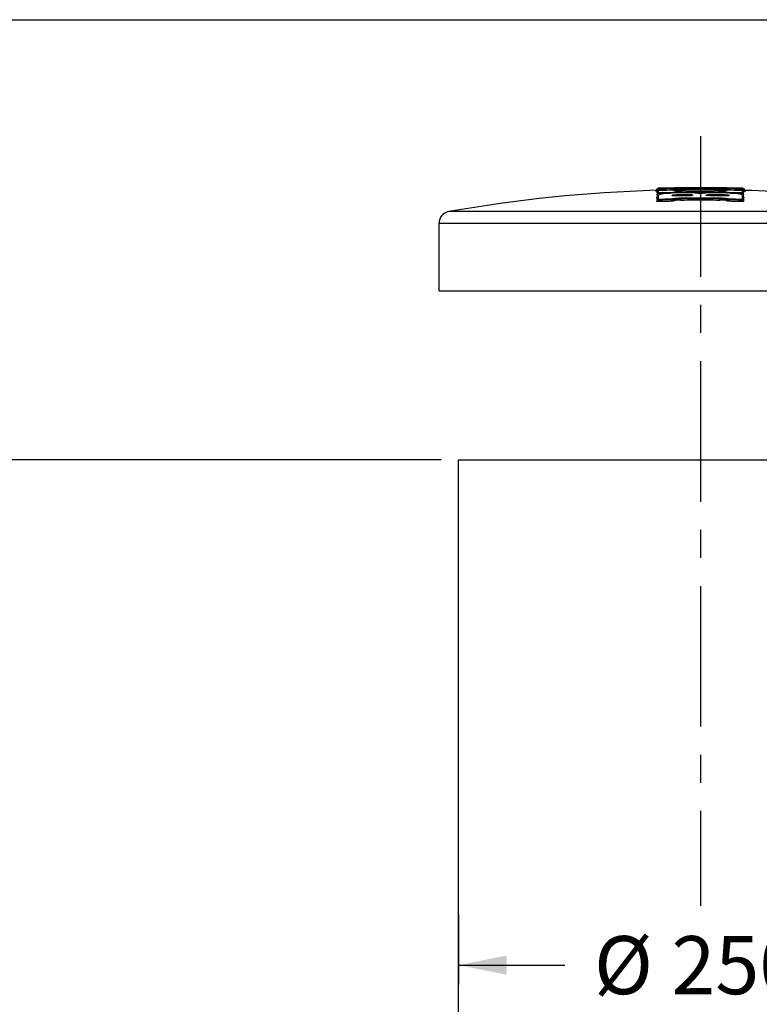
# Model space of a CAD drawing. Extents: x 12 to 204, y 7 to 290.
# Drawn here: x 77 to 115, y 239 to 290 of the extents above; entities that cross this region are included whole.
import ezdxf

# ---------------------------------------------------------------- set-up
doc = ezdxf.new("R2010")
doc.units = 0
doc.header["$LTSCALE"] = 19.36
doc.linetypes.add('CENTER', pattern=[0.6, 0.375, -0.075, 0.075, -0.075])
doc.layers.get('0').update_dxf_attribs({"linetype": 'CONTINUOUS'})
doc.layers.add('AXIS', color=7, linetype='CONTINUOUS')
doc.layers.add('EDGE_FEAT', color=7, linetype='CONTINUOUS')
doc.styles.get("Standard").update_dxf_attribs({"font": 'Arial.ttf'})
doc.styles.add('TEXTSTYLE_1', font='arial.ttf')
doc.dimstyles.new('DIMSTYLE_1', dxfattribs={"dimtxt": 3, "dimasz": 2.5, "dimexe": 0.18, "dimexo": 0.0625, "dimgap": 0.09, "dimtad": 0, "dimtih": 1, "dimtoh": 1, "dimlfac": 10, "dimtxsty": 'TEXTSTYLE_1', "dimblk": '_FILLED', "dimblk1": '_FILLED', "dimblk2": '_FILLED', "dimcen": 0.09, "dimazin": 3, "dimtp": 0.01, "dimtm": 0.01, "dimtfac": 1, "dimtofl": 0, "dimtmove": 0, "dimatfit": 3, "dimtolj": 1})
doc.dimstyles.new('DIMSTYLE_2', dxfattribs={"dimtxt": 3, "dimasz": 2.5, "dimexe": 0.18, "dimexo": 0.0625, "dimgap": 0.09, "dimtad": 0, "dimtih": 1, "dimtoh": 1, "dimlfac": 10, "dimtxsty": 'STANDARD', "dimblk": '_FILLED', "dimblk1": '_FILLED', "dimblk2": '_FILLED', "dimcen": 0.09, "dimazin": 3, "dimtp": 0.01, "dimtm": 0.01, "dimtfac": 1, "dimtofl": 0, "dimtmove": 0, "dimatfit": 3, "dimtolj": 1})
doc.dimstyles.new('DIMSTYLE_3', dxfattribs={"dimtxt": 3, "dimasz": 2.5, "dimexe": 0.18, "dimexo": 0.0625, "dimgap": 0.09, "dimtad": 0, "dimtih": 1, "dimtoh": 1, "dimlfac": 10, "dimtxsty": 'STANDARD', "dimblk": '_FILLED', "dimblk1": '_FILLED', "dimblk2": '_FILLED', "dimcen": 0.09, "dimazin": 3, "dimtp": 0.01, "dimtm": 0.01, "dimtfac": 1, "dimtofl": 0, "dimtmove": 0, "dimatfit": 3, "dimtolj": 1})
doc.dimstyles.new('DIMSTYLE_4', dxfattribs={"dimtxt": 3, "dimasz": 2.5, "dimexe": 0.18, "dimexo": 0.0625, "dimgap": 0.09, "dimtad": 0, "dimtih": 1, "dimtoh": 1, "dimdec": 0, "dimlfac": 10, "dimtxsty": 'TEXTSTYLE_1', "dimblk": '_FILLED', "dimblk1": '_FILLED', "dimblk2": '_FILLED', "dimcen": 0.09, "dimazin": 3, "dimtfac": 1, "dimtdec": 0, "dimtofl": 0, "dimtmove": 0, "dimatfit": 3, "dimtolj": 1})

# ---------------------------------------------------------------- blocks, each defined once
blk = doc.blocks.new('_FILLED')
at = {"color": 0, "linetype": 'BYBLOCK'}
blk.add_solid([(0, 0), (-1, 0.2), (-1, -0.2)], dxfattribs=at)
blk = doc.blocks.new('*D')
at = {"color": 2, "linetype": 'CONTINUOUS'}
for p, q in [((97.613, 267.265), (50.982, 267.265)), ((51.982, 267.265), (51.982, 197.865)), ((98.582, 267.265), (64.043, 267.265)), ((65.043, 267.265), (65.043, 227.368)), ((125.982, 267.265), (159.109, 267.265)), ((158.109, 267.265), (158.109, 224.376)), ((124.482, 244.133), (124.482, 240.171)), ((99.482, 243.794), (99.482, 240.171)), ((99.482, 241.171), (104.986, 241.171)), ((124.482, 241.171), (118.979, 241.171)), ((65.043, 181.472), (65.043, 221.368)), ((158.109, 175.486), (158.109, 218.376)), ((96.594, 204.962), (93.482, 204.962)), ((96.372, 192.213), (96.594, 204.962)), ((90.253, 188.867), (90.382, 196.244)), ((134.81, 186.541), (134.978, 196.165)), ((95.011, 192.237), (97.371, 192.196)), ((51.982, 122.465), (51.982, 191.865)), ((141.454, 182.972), (141.578, 190.091)), ((88.951, 188.89), (91.253, 188.849)), ((136.417, 186.513), (133.81, 186.559)), ((142.356, 182.957), (140.454, 182.99)), ((85.822, 181.472), (64.043, 181.472)), ((88.821, 181.445), (91.123, 181.405)), ((90.123, 181.423), (90.036, 176.423)), ((94.621, 181.294), (97.18, 181.249)), ((96.18, 181.266), (96.093, 176.267)), ((136.424, 175.563), (133.619, 175.612)), ((134.618, 175.595), (134.531, 170.595)), ((142.226, 175.513), (140.324, 175.546)), ((141.324, 175.528), (141.237, 170.529)), ((145.226, 175.486), (159.109, 175.486)), ((82.728, 172.465), (64.043, 172.465)), ((65.043, 172.465), (65.043, 150.465)), ((79.482, 141.33), (79.482, 145.702)), ((144.482, 141.669), (144.482, 145.702)), ((65.043, 122.465), (65.043, 144.465)), ((79.482, 144.702), (104.986, 144.702)), ((144.482, 144.702), (118.979, 144.702)), ((142.968, 124.088), (150.235, 118.012)), ((78.611, 122.465), (50.982, 122.465)), ((77.724, 122.465), (64.043, 122.465))]:
    blk.add_line(p, q, dxfattribs=at)
at = {"color": 2, "linetype": 'CONTINUOUS', "xscale": 2.5, "yscale": 2.5, "zscale": 2.5}
for p, rotation in [((51.982, 267.265), 90), ((65.043, 267.265), 90), ((158.109, 267.265), 90), ((99.482, 241.171), 180), ((96.372, 192.213), 269), ((90.253, 188.867), 269), ((134.81, 186.541), 269), ((141.454, 182.972), 269), ((65.043, 181.472), 270), ((90.123, 181.423), 89), ((96.18, 181.266), 89), ((158.109, 175.486), 270), ((134.618, 175.595), 89), ((141.324, 175.528), 89), ((65.043, 172.465), 90), ((79.482, 144.702), 180), ((51.982, 122.465), 270), ((65.043, 122.465), 270), ((142.968, 124.088), 140.0990662769)]:
    blk.add_blockref('_FILLED', p, dxfattribs=dict(at, rotation=rotation))
for p in [(124.482, 241.171), (144.482, 144.702)]:
    blk.add_blockref('_FILLED', p, dxfattribs=at)
at = {"color": 2, "linetype": 'CONTINUOUS', "style": 'TEXTSTYLE_1'}
for s, p in [('%%c', (106.486, 239.671)), ('250', (110.486, 239.671)), ('860', (61.546, 222.868)), ('920', (154.613, 219.876)), ('%%c110', (80.989, 203.462)), ('%%c75', (86.103, 197.744)), ('%%c110', (129.534, 197.665)), ('1450', (47.32, 193.365)), ('%%c75', (137.3, 191.591)), ('%%c', (106.486, 143.202)), ('650', (110.486, 143.202))]:
    blk.add_text(s, height=3, dxfattribs=at).set_placement(p)
at = {"color": 2, "linetype": 'CONTINUOUS'}
for s, p in [('500', (61.546, 145.965)), ('%%c', (149.492, 113.512)), ('18', (153.492, 113.512))]:
    blk.add_text(s, height=3, dxfattribs=at).set_placement(p)

msp = doc.modelspace()

# ---------------------------------------------------------------- linework, layer by layer
at = {"color": 7, "linetype": 'CONTINUOUS'}
for p, q in [((17, 290), (202, 290)), ((109.7131, 281.216), (109.6879, 281.1466)), ((114.3217, 281.1461), (114.2965, 281.2155)), ((109.6878, 281.146), (109.6877, 281.1466)), ((109.7352, 280.808), (109.7358, 280.8177)), ((109.7623, 280.8872), (109.737, 280.8177)), ((114.2323, 280.8295), (114.207, 280.899)), ((114.2338, 280.8295), (114.2341, 280.8193)), ((114.322, 281.1461), (114.3218, 281.1454)), ((99.4822, 267.2652), (124.4822, 267.2652))]:
    msp.add_line(p, q, dxfattribs=at)
msp.add_arc((111.9822, 206.2229), 75.1, 88.335703, 91.659795, dxfattribs=at)
for points, start_tangent, end_tangent in [([(109.756, 281.1326), (109.7304, 281.1354), (109.6985, 281.1405), (109.6878, 281.146)], (-0.0715091, 0.0058773), (-0.0028209, 0.0707161)), ([(109.7352, 280.9581), (109.7602, 280.9588)], (0.0249566, 0.0007503), (0.0249568, 0.000742)), ([(109.7352, 280.808), (109.7352, 280.7508)], (0, -0.0571884), (0, -0.0571884)), ([(109.7352, 280.7508), (109.7352, 280.6879), (109.7352, 280.6188)], (0, -0.1320157), (0, -0.1320157)), ([(109.7785, 281.1311), (109.756, 281.1326)], (-0.0226041, 0.0014268), (-0.0221965, 0.0018243)), ([(109.7602, 280.9588), (109.8536, 280.9616)], (0.0934222, 0.0027776), (0.0934257, 0.0026608)), ([(111.9711, 281.0165), (111.9992, 281.0165)], (0.0280958, 0.0000042), (0.0280958, -0.0000064)), ([(114.135, 280.9609), (114.2088, 280.9587)], (0.0738024, -0.0021258), (0.0738002, -0.0021987)), ([(114.2088, 280.9587), (114.2341, 280.958)], (0.0253614, -0.0007556), (0.0253611, -0.0007642)), ([(114.2293, 281.13), (114.2152, 281.1291)], (-0.0142092, -0.0009479), (-0.0140275, -0.0008764)), ([(114.3218, 281.1454), (114.312, 281.14), (114.2828, 281.1349), (114.234, 281.1303), (114.2293, 281.13)], (-0.0060595, -0.0942922), (-0.0960412, -0.0064066)), ([(114.2341, 280.759), (114.2341, 280.8193)], (0, 0.0602346), (0, 0.0602346)), ([(114.2341, 280.6187), (114.2341, 280.6923), (114.2341, 280.759)], (0, 0.1403741), (0, 0.1403741)), ([(109.7352, 280.6188), (110.0225, 280.6269), (110.3103, 280.6339), (110.5987, 280.6399)], (0.8633293, 0.0260754), (0.8635738, 0.0160553)), ([(110.9762, 280.6854), (110.892, 280.6834), (110.8184, 280.68), (110.7545, 280.6752), (110.6462, 280.6586), (110.5987, 280.6399)], (-0.382575, -0.0051688), (-0.3130435, -0.2199866)), ([(110.9762, 280.6854), (111.6455, 280.6914), (112.3157, 280.6914), (112.985, 280.6854)], (2.0086664, 0.0271384), (2.0086676, -0.02705)), ([(113.3759, 280.6397), (113.3413, 280.657), (113.2622, 280.6713), (113.1378, 280.681), (113.0646, 280.6838), (112.985, 280.6854)], (-0.2597145, 0.2999138), (-0.3967006, 0.0053422)), ([(113.3759, 280.6397), (113.6626, 280.6338), (113.9487, 280.6268), (114.2341, 280.6187)], (0.8583213, -0.0160748), (0.8580788, -0.0259733))]:
    msp.add_spline(points, degree=3, dxfattribs=dict(at, start_tangent=start_tangent, end_tangent=end_tangent))
at = {"layer": 'AXIS', "color": 7, "linetype": 'CENTER'}
msp.add_line((111.9822, 283.983), (111.9822, 244.2303), dxfattribs=at)
at = {"layer": 'AXIS', "color": 7, "linetype": 'CONTINUOUS'}
for p, q in [((98.4822, 275.9979), (98.4822, 279.4961)), ((99.4822, 192.7152), (99.4822, 267.2652))]:
    msp.add_line(p, q, dxfattribs=at)
for start, end in [(91.741599, 99.984811), (84.046379, 88.223452)]:
    msp.add_arc((111.9822, 206.2229), 75, start, end, dxfattribs=at)
at = {"layer": 'EDGE_FEAT', "color": 9, "linetype": 'CONTINUOUS'}
for p, q in [((109.6878, 281.146), (109.713, 281.2154)), ((109.7131, 281.2159), (109.713, 281.2154)), ((109.807, 281.2914), (109.807, 281.2871)), ((110.949, 281.3143), (110.9491, 281.3069)), ((112.9461, 281.3152), (112.946, 281.3084)), ((114.1634, 281.2911), (114.1634, 281.2913)), ((114.2511, 281.2477), (114.2703, 281.2432)), ((114.2703, 281.2432), (114.2863, 281.2317)), ((114.2966, 281.2148), (114.2965, 281.2155)), ((114.3218, 281.1454), (114.2966, 281.2148)), ((109.7709, 280.8945), (109.7606, 280.8778)), ((109.7622, 280.8871), (109.7606, 280.8778)), ((110.5331, 280.899), (110.5332, 280.9281)), ((110.9759, 280.7943), (110.9763, 280.7618)), ((110.9762, 280.6854), (110.9763, 280.7618)), ((110.996, 281.1155), (110.9964, 281.0827)), ((111.5737, 280.9454), (111.5737, 280.912)), ((112.2876, 280.9124), (112.2876, 280.9413)), ((112.9593, 281.1106), (112.959, 281.0828)), ((112.9591, 281.0632), (112.959, 281.0828)), ((112.9593, 281.1156), (112.9593, 281.1106)), ((112.9853, 280.7944), (112.9849, 280.7618)), ((112.985, 280.6854), (112.9849, 280.7618)), ((113.4687, 280.9265), (113.4687, 280.8983)), ((114.1985, 280.9058), (114.2088, 280.8891)), ((114.2088, 280.8891), (114.207, 280.899)), ((124.745, 280.087), (98.9782, 280.087)), ((98.4822, 279.4961), (125.4522, 279.4961))]:
    msp.add_line(p, q, dxfattribs=at)
at = {"layer": 'EDGE_FEAT', "color": 7, "linetype": 'CONTINUOUS'}
for p, q in [((109.7731, 281.2722), (109.7611, 281.2529)), ((109.8499, 281.2651), (109.8264, 281.2628)), ((109.8768, 281.2674), (109.8499, 281.2651)), ((110.1124, 281.2818), (110.019, 281.277)), ((110.2218, 281.2867), (110.1124, 281.2818)), ((110.3468, 281.2914), (110.2218, 281.2867)), ((110.4863, 281.2959), (110.3468, 281.2914)), ((110.7194, 281.3021), (110.4863, 281.2959)), ((110.5761, 281.2607), (110.5305, 281.2611)), ((110.5378, 281.3047), (110.5527, 281.3012)), ((110.5527, 281.3012), (110.557, 281.2979)), ((110.6273, 281.2607), (110.5761, 281.2607)), ((110.7125, 281.261), (110.6273, 281.2607)), ((111.4483, 281.2683), (110.7125, 281.261)), ((110.9787, 281.3074), (110.7194, 281.3021)), ((111.2606, 281.3115), (110.9787, 281.3074)), ((111.5598, 281.3144), (111.2606, 281.3115)), ((111.7999, 281.2702), (111.4483, 281.2683)), ((111.8728, 281.3157), (111.5598, 281.3144)), ((112.135, 281.2703), (111.7999, 281.2702)), ((112.1969, 281.3155), (111.8728, 281.3157)), ((112.535, 281.2685), (112.135, 281.2703)), ((112.5248, 281.3136), (112.1969, 281.3155)), ((112.8447, 281.31), (112.5248, 281.3136)), ((112.8401, 281.2657), (112.535, 281.2685)), ((113.0821, 281.2629), (112.8401, 281.2657)), ((113.1433, 281.3048), (112.8447, 281.31)), ((113.2686, 281.2614), (113.0821, 281.2629)), ((113.3248, 281.3008), (113.1433, 281.3048)), ((113.3512, 281.2612), (113.2686, 281.2614)), ((113.4914, 281.2963), (113.3248, 281.3008)), ((113.3998, 281.2614), (113.3512, 281.2612)), ((113.4213, 281.2616), (113.3998, 281.2614)), ((113.643, 281.2915), (113.4914, 281.2963)), ((113.7793, 281.2864), (113.643, 281.2915)), ((114.1198, 281.2682), (114.0848, 281.2708)), ((114.1504, 281.2657), (114.1198, 281.2682)), ((114.1768, 281.2633), (114.1504, 281.2657)), ((114.1972, 281.2721), (114.2048, 281.2601)), ((109.7352, 280.9581), (109.7614, 281.0319)), ((109.7888, 280.9253), (109.7622, 280.8871)), ((109.7623, 280.8872), (109.7622, 280.8871)), ((109.7877, 281.1738), (109.7717, 281.1637)), ((109.8115, 280.938), (109.7888, 280.9253)), ((110.7658, 281.0607), (110.4556, 281.0474)), ((111.0829, 281.0657), (110.7658, 281.0607)), ((111.9654, 281.011), (111.9683, 281.0118)), ((114.2071, 280.899), (114.1651, 280.9485)), ((114.1812, 281.1738), (114.198, 281.1632)), ((114.198, 281.1632), (114.201, 281.1581)), ((114.207, 280.899), (114.207, 280.8992)), ((114.2341, 280.958), (114.2088, 281.0295)), ((109.7352, 280.6188), (109.7622, 280.6964)), ((114.2341, 280.6187), (114.2087, 280.6918)), ((98.4822, 275.9979), (126.7822, 275.9979))]:
    msp.add_line(p, q, dxfattribs=at)
at = {"layer": 'EDGE_FEAT', "color": 9, "linetype": 'CONTINUOUS'}
for points in [[(109.7585, 281.2482), (109.7393, 281.2438), (109.7233, 281.2322), (109.7211, 281.2286)], [(109.8061, 280.9104), (109.7869, 280.906), (109.7709, 280.8945)], [(110.5331, 280.928), (110.5533, 280.9242), (110.5702, 280.9127)], [(111.5737, 280.9454), (111.5541, 280.9413), (111.5376, 280.9298)], [(112.2876, 280.9413), (112.3073, 280.9372), (112.3238, 280.9257)], [(113.4687, 280.9263), (113.4485, 280.9225), (113.4316, 280.911)], [(114.1633, 280.9217), (114.1825, 280.9173), (114.1985, 280.9058)]]:
    msp.add_lwpolyline(points, dxfattribs=at)
at = {"layer": 'EDGE_FEAT', "color": 7, "linetype": 'CONTINUOUS'}
for points in [[(109.807, 281.2871), (109.7894, 281.2832), (109.7731, 281.2722)], [(110.019, 281.277), (109.978, 281.2746), (109.9407, 281.2722), (109.907, 281.2698), (109.8768, 281.2674)], [(110.5305, 281.2611), (110.5106, 281.2614), (110.4934, 281.2617), (110.4789, 281.2622), (110.4674, 281.2627), (110.4587, 281.2633)], [(113.4283, 281.3047), (113.4154, 281.301), (113.4127, 281.2985)], [(113.4831, 281.2633), (113.4719, 281.2628), (113.4576, 281.2623), (113.4407, 281.2619), (113.4213, 281.2616)], [(113.4951, 281.2643), (113.4907, 281.2638), (113.4831, 281.2633)], [(114.0848, 281.2708), (114.0453, 281.2733), (114.0012, 281.2759), (113.9525, 281.2786), (113.8992, 281.2812), (113.7793, 281.2864)], [(114.1634, 281.287), (114.1811, 281.283), (114.1972, 281.2721)], [(114.2576, 281.2502), (114.2461, 281.2533), (114.2332, 281.2559), (114.2178, 281.2584), (114.1991, 281.2608), (114.1768, 281.2633)], [(114.2876, 281.231), (114.2702, 281.245), (114.2576, 281.2502)], [(109.8061, 281.066), (109.7886, 281.061), (109.7731, 281.0497), (109.7614, 281.0319)], [(109.8062, 280.7302), (109.7889, 280.7245), (109.7737, 280.7131), (109.7622, 280.6964)], [(110.4556, 281.0474), (110.1893, 281.0262), (109.9908, 280.9992), (109.8635, 280.9669)], [(110.5391, 281.0837), (110.5535, 281.0793), (110.5675, 281.0677), (110.5756, 281.0526)], [(110.5411, 280.7481), (110.5547, 280.7431), (110.5681, 280.731), (110.5785, 280.7108)], [(111.9657, 281.0125), (111.8335, 281.0372), (111.6441, 281.055), (111.3854, 281.0648), (111.0829, 281.0657)], [(112.9547, 281.0633), (112.7244, 281.0642), (112.5117, 281.0607), (112.3258, 281.0532), (112.1765, 281.0421), (112.0697, 281.0281), (111.9904, 281.0143), (111.9685, 281.0117)], [(113.4577, 281.0503), (113.1993, 281.0587), (112.9583, 281.0633)], [(113.4169, 281.0839), (113.4021, 281.0792), (113.3889, 281.0683), (113.3791, 281.0518)], [(113.4372, 280.7478), (113.4223, 280.7424), (113.4092, 280.7314), (113.3992, 280.716)], [(114.0711, 280.9867), (113.9236, 281.014), (113.7124, 281.0356), (113.4577, 281.0503)], [(114.1632, 280.7301), (114.18, 280.7246), (114.1961, 280.7124), (114.2087, 280.6918)], [(114.1633, 281.0658), (114.1805, 281.061), (114.1966, 281.0493), (114.2088, 281.0295)]]:
    msp.add_lwpolyline(points, dxfattribs=at)
for centre, radius, start, end in [((109.8084, 281.2415), 0.05, 91.65979, 137.21993), ((114.1619, 281.2413), 0.05, 42.77857, 88.3357), ((99.0822, 279.4961), 0.6, 99.98481, 180)]:
    msp.add_arc(centre, radius, start, end, dxfattribs=at)
at = {"layer": 'EDGE_FEAT', "color": 9, "linetype": 'CONTINUOUS'}
for points, start_tangent, end_tangent in [([(109.713, 281.2154), (109.779, 281.203)], (0.0037388, -0.06699), (0.0870828, 0.0086404)), ([(109.795, 281.2642), (109.7585, 281.2482)], (-0.0599094, 0.0026049), (0.0018871, -0.0451929)), ([(109.7585, 281.2482), (109.7599, 281.2422)], (0.0002858, -0.0069213), (0.0024556, -0.0051027)), ([(109.7599, 281.2422), (109.7799, 281.233)], (0.0089484, -0.0185947), (0.0286244, -0.0017513)), ([(109.784, 281.2329), (109.822, 281.2359)], (0.0346525, -0.0003599), (0.0376593, 0.0035013)), ([(109.861, 281.2631), (109.8236, 281.2623), (109.795, 281.2642)], (-0.0539552, -0.0053072), (-0.0725244, 0.0031534)), ([(109.807, 281.2871), (109.9433, 281.291), (110.067, 281.2942), (110.1778, 281.297), (110.2777, 281.2993), (110.3693, 281.3013)], (0.562254, 0.0162933), (0.5623603, 0.0120814)), ([(109.822, 281.2359), (109.8768, 281.2363)], (0.0640159, 0.0059517), (0.0478025, -0.003816)), ([(110.3004, 281.2897), (110.2227, 281.2867), (110.1478, 281.2835), (110.0784, 281.2801), (110.0147, 281.2767), (109.9054, 281.2696), (109.861, 281.2631)], (-0.4439398, -0.0163382), (-0.4376895, -0.0430524)), ([(109.8768, 281.2363), (109.9396, 281.229), (110.0036, 281.2267), (110.0684, 281.2248), (110.1359, 281.2232), (110.2077, 281.2218), (110.2852, 281.2206), (110.371, 281.2196)], (0.4860412, -0.0387998), (0.5001143, -0.0050635)), ([(110.3856, 281.2927), (110.3022, 281.2898), (110.3004, 281.2897)], (-0.0852183, -0.0028475), (-0.0852198, -0.0031363)), ([(110.3693, 281.3013), (110.4552, 281.3031)], (0.0858568, 0.0018445), (0.0858588, 0.0017463)), ([(110.371, 281.2196), (110.4699, 281.2188)], (0.0988456, -0.0010008), (0.0988519, -0.0006663)), ([(110.4723, 281.2954), (110.3856, 281.2927)], (-0.0867629, -0.002641), (-0.0867516, -0.0028987)), ([(113.509, 281.2664), (113.4363, 281.2618), (113.3481, 281.2612), (113.2249, 281.2616), (113.151, 281.2622), (113.0672, 281.263), (112.9744, 281.2641), (112.8765, 281.2653), (112.7762, 281.2664), (112.6744, 281.2674), (112.5724, 281.2682), (112.4704, 281.2689), (112.3669, 281.2695), (112.2619, 281.2699), (112.1564, 281.2702), (112.0511, 281.2704), (111.9466, 281.2704), (111.8432, 281.2703), (111.741, 281.27), (111.6396, 281.2695), (111.5383, 281.2689), (111.4361, 281.2682), (111.3329, 281.2674), (111.2299, 281.2665), (111.1306, 281.2655), (111.0404, 281.2646), (110.9619, 281.2638), (110.8925, 281.263), (110.775, 281.2616), (110.6799, 281.2608), (110.6078, 281.2606), (110.5231, 281.2611), (110.4398, 281.2661)], (-0.8643742, -2.945312), (0.4728621, 3.0328875)), ([(110.4414, 281.2718), (110.5145, 281.2733), (110.5542, 281.2713)], (0.0374872, 0.0773414), (0.1032332, 0.0051246)), ([(110.4552, 281.3031), (110.5378, 281.3047)], (0.0826471, 0.001681), (0.0826489, 0.00159)), ([(110.4699, 281.2188), (110.4878, 281.2187)], (0.0179149, -0.0001208), (0.0179149, -0.0001113)), ([(110.5619, 281.298), (110.4723, 281.2954)], (-0.0895538, -0.0024883), (-0.0895478, -0.0027258)), ([(110.4878, 281.2187), (110.5849, 281.2182)], (0.0971028, -0.0006031), (0.0971034, -0.0003591)), ([(110.5778, 281.2632), (110.5495, 281.2639)], (-0.0263454, 0.0020443), (-0.0310665, -0.0012915)), ([(110.5542, 281.2713), (110.6024, 281.2768)], (0.0515899, 0.002561), (0.0479513, 0.0055378)), ([(110.6536, 281.3005), (110.5619, 281.298)], (-0.0917106, -0.00232), (-0.0917043, -0.0025481)), ([(110.6078, 281.2606), (110.5778, 281.2632)], (-0.0308323, 0.0019043), (-0.0303761, 0.0023571)), ([(110.5849, 281.2182), (110.71, 281.2179)], (0.1251511, -0.0004628), (0.1251521, -0.0001751)), ([(110.6024, 281.2768), (110.6604, 281.2801)], (0.0548626, 0.0063359), (0.0603327, 0.00098)), ([(110.7205, 281.2614), (110.6799, 281.2608), (110.6078, 281.2606)], (-0.1120956, -0.000815), (-0.1035956, 0.0063982)), ([(110.7471, 281.3027), (110.6536, 281.3005)], (-0.0934812, -0.0021436), (-0.0934759, -0.0023647)), ([(110.6604, 281.2801), (110.7286, 281.2804), (110.8065, 281.2821)], (0.1463967, 0.0023779), (0.1439069, 0.0035566)), ([(110.71, 281.2179), (110.7209, 281.2179)], (0.0108671, -0.0000152), (0.0108671, -0.0000136)), ([(110.9619, 281.2638), (110.8925, 281.263), (110.775, 281.2616), (110.7205, 281.2614)], (-0.2417032, -0.0026299), (-0.2414366, -0.0017554)), ([(110.7209, 281.2179), (110.8338, 281.2178), (110.9496, 281.2178)], (0.2286576, -0.000286), (0.2286577, 0.0001003)), ([(110.9392, 281.3067), (110.8424, 281.3048), (110.7471, 281.3027)], (-0.1921646, -0.0035427), (-0.1921468, -0.004406)), ([(110.8065, 281.2821), (110.8929, 281.2837), (110.9869, 281.2851), (111.0868, 281.2865), (111.1895, 281.2876), (111.2938, 281.2887), (111.4066, 281.2897), (111.5315, 281.2905), (111.6558, 281.2912), (111.773, 281.2916), (111.8855, 281.2919), (111.9955, 281.2919), (112.1067, 281.2918), (112.2262, 281.2916), (112.3577, 281.291), (112.4888, 281.2903), (112.6013, 281.2895), (112.7035, 281.2885), (112.7996, 281.2875), (112.8894, 281.2865)], (2.0729393, 0.051232), (2.08306, -0.025866)), ([(111.0359, 281.3084), (110.9392, 281.3067)], (-0.0966934, -0.0015798), (-0.0966899, -0.0017825)), ([(110.949, 281.3143), (111.0487, 281.3156), (111.1483, 281.3168), (111.248, 281.3178), (111.3477, 281.3187), (111.4475, 281.3195), (111.5475, 281.3201), (111.6476, 281.3207), (111.7474, 281.321), (111.847, 281.3213), (111.947, 281.3214), (112.0471, 281.3214), (112.1469, 281.3212), (112.2468, 281.3209), (112.347, 281.3205), (112.4468, 281.32), (112.5466, 281.3193), (112.6464, 281.3185), (112.7463, 281.3175), (112.8462, 281.3164)], (1.897063, 0.0261033), (1.8971172, -0.0218261)), ([(110.9496, 281.2178), (111.0555, 281.2179)], (0.1059233, 0.0000465), (0.1059233, 0.0000635)), ([(111.0404, 281.2646), (110.9619, 281.2638)], (-0.0784908, -0.0008462), (-0.0784507, -0.0008536)), ([(112.8304, 281.3102), (112.7182, 281.3116), (112.6141, 281.3128), (112.5125, 281.3137), (112.4108, 281.3145), (112.309, 281.3151), (112.2071, 281.3155), (112.1047, 281.3157), (112.0032, 281.3158), (111.9034, 281.3158), (111.8027, 281.3155), (111.6975, 281.3151), (111.5857, 281.3145), (111.4694, 281.3137), (111.3526, 281.3126), (111.2397, 281.3113), (111.1345, 281.3099), (111.0359, 281.3084)], (-1.7943887, 0.0251495), (-1.7943254, -0.0293161)), ([(112.8765, 281.2653), (112.7762, 281.2664), (112.6744, 281.2674), (112.5724, 281.2682), (112.4704, 281.2689), (112.3669, 281.2695), (112.2619, 281.2699), (112.1564, 281.2702), (112.0511, 281.2704), (111.9466, 281.2704), (111.8432, 281.2703), (111.741, 281.27), (111.6396, 281.2695), (111.5383, 281.2689), (111.4361, 281.2682), (111.3329, 281.2674), (111.2299, 281.2665), (111.1306, 281.2655), (111.0404, 281.2646)], (-1.8361823, 0.0226368), (-1.8362776, -0.0197972)), ([(111.0555, 281.2179), (111.1559, 281.2179), (111.255, 281.218), (111.354, 281.218), (111.4521, 281.2181), (111.5497, 281.2181), (111.6484, 281.2181), (111.7501, 281.2181), (111.857, 281.2181), (111.9702, 281.2181), (112.0904, 281.218), (112.2179, 281.2178), (112.3512, 281.2177), (112.4862, 281.2175), (112.6194, 281.2174), (112.7569, 281.2173), (112.8968, 281.2173)], (1.8413487, 0.0011043), (1.8413488, 0.0010347)), ([(112.946, 281.3084), (112.8304, 281.3102)], (-0.1155655, 0.0018753), (-0.1155694, 0.0016198)), ([(112.8462, 281.3164), (112.9461, 281.3152)], (0.0999078, -0.0011494), (0.0999062, -0.0012823)), ([(112.8968, 281.265), (112.8765, 281.2653)], (-0.0202766, 0.0002548), (-0.0202761, 0.00025)), ([(112.8894, 281.2865), (112.9729, 281.2854)], (0.0834768, -0.0010366), (0.083441, -0.0011798)), ([(112.9744, 281.2641), (112.8968, 281.265)], (-0.0775553, 0.0009188), (-0.0775857, 0.0009748)), ([(112.8968, 281.2173), (112.9004, 281.2173), (113.0303, 281.2174)], (0.1334804, 0.000075), (0.1334803, 0.0001831)), ([(112.9529, 281.3083), (112.946, 281.3084)], (-0.006948, 0.0001137), (-0.006948, 0.0001127)), ([(113.3522, 281.3001), (113.221, 281.3032), (113.0844, 281.306), (112.9529, 281.3083)], (-0.3991873, 0.0101386), (-0.3992634, 0.0065336)), ([(112.9729, 281.2854), (113.0494, 281.2842), (113.1178, 281.2831), (113.2316, 281.2807), (113.3213, 281.2783)], (0.3483529, -0.0049254), (0.3248405, -0.0284476)), ([(113.3481, 281.2612), (113.2249, 281.2616), (113.151, 281.2622), (113.0672, 281.263), (112.9744, 281.2641)], (-0.3498893, -0.0273316), (-0.3736015, 0.0044259)), ([(113.0303, 281.2174), (113.1452, 281.2176), (113.25, 281.2179), (113.3492, 281.2183)], (0.3188989, 0.0004374), (0.3188959, 0.0013117)), ([(113.3213, 281.2783), (113.3887, 281.2759)], (0.0628318, -0.0055024), (0.0822746, 0.0086607)), ([(113.3971, 281.265), (113.3481, 281.2612)], (-0.0517946, -0.000874), (-0.048867, -0.0038172)), ([(113.3492, 281.2183), (113.4456, 281.2187)], (0.0963689, 0.0003964), (0.0963691, 0.0005203)), ([(113.4669, 281.297), (113.3522, 281.3001)], (-0.1147433, 0.0032774), (-0.1147519, 0.0029145)), ([(113.3887, 281.2759), (113.4153, 281.2798)], (0.0247924, 0.0026098), (0.0278377, 0.0048024)), ([(113.4363, 281.2618), (113.3971, 281.265)], (-0.0435637, 0.0080045), (-0.0357394, -0.0006031)), ([(113.4153, 281.2798), (113.509, 281.2664)], (0.1375289, 0.0237259), (-0.0122148, -0.0996054)), ([(113.4283, 281.3047), (113.52, 281.3029)], (0.0917425, -0.0017669), (0.0917403, -0.001879)), ([(113.4865, 281.2531), (113.4363, 281.2618)], (-0.0436114, -0.0000248), (-0.0500669, 0.0091994)), ([(113.4456, 281.2187), (113.5398, 281.2193)], (0.0941898, 0.0005086), (0.094186, 0.0006606)), ([(113.5656, 281.294), (113.4669, 281.297)], (-0.0986322, 0.003126), (-0.0986451, 0.0028176)), ([(113.509, 281.2664), (113.4865, 281.2531)], (-0.0088491, -0.0301528), (-0.0331077, -0.0000188)), ([(113.52, 281.3029), (113.6168, 281.3008), (113.7189, 281.2986), (113.8267, 281.296), (113.9389, 281.2931), (114.0525, 281.2901), (114.1634, 281.287)], (0.6434192, -0.0131786), (0.6432826, -0.018692)), ([(113.5398, 281.2193), (113.632, 281.22), (113.722, 281.221), (113.8099, 281.2221), (113.8957, 281.2236), (113.979, 281.2254), (114.0551, 281.2277), (114.115, 281.2337)], (0.5797533, 0.004066), (0.576545, 0.0313655)), ([(113.8196, 281.2847), (113.8172, 281.2848), (113.7385, 281.288), (113.6548, 281.291), (113.5656, 281.294)], (-0.2543952, 0.010504), (-0.2541153, 0.0080538)), ([(114.077, 281.2712), (113.9574, 281.2783), (113.8902, 281.2816), (113.8196, 281.2847)], (-0.2347624, 0.0308991), (-0.2578948, 0.0106485)), ([(114.209, 281.266), (114.1745, 281.2633), (114.077, 281.2712)], (-0.1643179, -0.0085681), (-0.1122912, 0.0147796)), ([(114.115, 281.2337), (114.1593, 281.2328), (114.2186, 281.2272)], (0.085632, 0.0046586), (0.0995463, 0.0014718)), ([(114.2511, 281.2477), (114.209, 281.266)], (0.0034853, 0.0525775), (-0.0702304, -0.0036621)), ([(114.2186, 281.2272), (114.242, 281.2322)], (0.0283753, 0.0004195), (0.0174261, 0.0104402)), ([(114.2354, 281.1957), (114.2966, 281.2148)], (0.0925619, -0.0109041), (0.0055954, 0.0701407)), ([(114.242, 281.2322), (114.2505, 281.2437)], (0.0128132, 0.0076765), (0.0037255, 0.0157706)), ([(109.7352, 280.808), (109.7386, 280.8172)], (0.0033339, 0.0091599), (0.0033329, 0.0091603)), ([(109.7386, 280.8172), (109.7606, 280.8778)], (0.0220534, 0.0606127), (0.0220066, 0.0606297)), ([(109.7605, 281.1465), (109.7605, 281.0919)], (0.0000227, -0.0546465), (0.0000227, -0.0546465)), ([(109.7606, 280.8778), (109.7606, 280.8209)], (0.0000238, -0.0568646), (0.0000239, -0.0568646)), ([(109.7606, 280.8209), (109.7606, 280.7897), (109.7607, 280.7247)], (0.0000404, -0.0962525), (0.0000404, -0.0962525)), ([(109.7607, 280.7247), (109.7607, 280.692)], (0.0000137, -0.0327033), (0.0000138, -0.0327033)), ([(109.7614, 281.0319), (110.0209, 281.0392), (110.2927, 281.0458), (110.5345, 281.0509)], (0.7730116, 0.0229435), (0.7732076, 0.0149566)), ([(109.7622, 280.6964), (110.0289, 280.7039), (110.3016, 280.7105), (110.577, 280.7162)], (0.8146424, 0.024278), (0.8148592, 0.0153678)), ([(109.779, 281.203), (109.836, 281.2037)], (0.0664647, 0.0065947), (0.0497511, -0.0039051)), ([(109.806, 281.1768), (109.806, 281.1658)], (0.0000037, -0.0109779), (0.0000037, -0.0109779)), ([(109.806, 281.1658), (109.806, 281.1071), (109.8061, 281.0877)], (0.0000267, -0.0780735), (0.0000267, -0.0780735)), ([(109.8061, 281.0877), (109.8061, 281.066)], (0.0000074, -0.0217422), (0.0000074, -0.0217422)), ([(109.8061, 281.066), (110.0402, 281.0724), (110.2844, 281.0784), (110.5391, 281.0837)], (0.7329863, 0.0213122), (0.7331599, 0.0141328)), ([(109.8503, 280.9581), (109.8061, 280.9104)], (-0.0700209, -0.0322973), (0.0000244, -0.0664517)), ([(109.8061, 280.9104), (109.8061, 280.825), (109.8062, 280.7937)], (0.0000401, -0.1167147), (0.0000402, -0.1167147)), ([(109.8062, 280.7937), (109.8062, 280.7619)], (0.000011, -0.0318288), (0.000011, -0.0318288)), ([(109.8062, 280.7619), (109.8062, 280.7302)], (0.0000109, -0.0316644), (0.0000109, -0.0316644)), ([(109.8062, 280.7302), (110.0469, 280.7369), (110.2922, 280.7428), (110.5411, 280.7481)], (0.7348014, 0.0214596), (0.7349773, 0.0142123)), ([(109.836, 281.2037), (109.9011, 281.1962)], (0.0690136, -0.005417), (0.0668654, -0.0056846)), ([(109.8943, 280.9748), (109.873, 280.9673), (109.8503, 280.9581)], (-0.0410525, -0.0134204), (-0.0449945, -0.0207538)), ([(110.5406, 281.0519), (110.5356, 281.0517), (110.4206, 281.045), (110.3023, 281.0364), (110.1922, 281.0262), (110.1001, 281.0154), (110.0291, 281.0051), (109.9338, 280.9861), (109.8943, 280.9748)], (-0.6524752, -0.0327258), (-0.6280761, -0.205323)), ([(109.9011, 281.1962), (109.9673, 281.1938), (110.0341, 281.1919), (110.1039, 281.1903), (110.178, 281.189), (110.2384, 281.188)], (0.3176764, -0.0270076), (0.3374972, -0.0046787)), ([(110.5332, 280.9281), (110.6095, 280.9538)], (0.0009317, 0.080577), (0.0967597, 0.0031864)), ([(110.9378, 281.064), (110.8403, 281.0623), (110.7422, 281.0598), (110.6418, 281.0564), (110.5406, 281.0519)], (-0.3973817, -0.0057934), (-0.3969226, -0.0199082)), ([(110.5411, 280.7481), (110.6116, 280.7683), (110.6756, 280.7779), (110.7732, 280.7868), (110.8623, 280.7914), (110.9759, 280.7943)], (0.3974633, 0.1863055), (0.4389211, 0.0059253)), ([(110.5785, 280.7108), (110.6511, 280.736), (110.7316, 280.7486), (110.8304, 280.7568), (110.9763, 280.7618)], (0.3377899, 0.2207204), (0.4034669, 0.0058262)), ([(110.5816, 280.9), (110.6254, 280.9198)], (0.0100327, 0.0418285), (0.0621524, 0.0057668)), ([(110.6095, 280.9538), (110.6742, 280.9596), (110.7667, 280.9645), (110.8842, 280.9682), (111.0084, 280.9706), (111.1199, 280.972), (111.2103, 280.9723), (111.2819, 280.9719), (111.3455, 280.9709), (111.4103, 280.969), (111.4794, 280.9653)], (1.0452894, 0.0344228), (1.0427275, 0.046175)), ([(110.6254, 280.9198), (110.6433, 280.9212), (110.7332, 280.9295), (110.831, 280.9339), (110.9499, 280.9369), (111.0666, 280.9388), (111.1649, 280.9396), (111.2411, 280.9395), (111.3324, 280.9383), (111.4206, 280.9348), (111.4792, 280.9387)], (1.0755506, 0.099795), (1.0587774, 0.0105272)), ([(110.6317, 281.0636), (110.6815, 281.0689), (110.7469, 281.0744), (110.8237, 281.0784), (110.9067, 281.081)], (0.2740815, 0.0432757), (0.2747362, 0.0069374)), ([(110.6948, 281.185), (110.7209, 281.185)], (0.026121, -0.0000368), (0.026121, -0.0000276)), ([(110.7209, 281.185), (110.8209, 281.185), (110.9384, 281.185)], (0.2175099, -0.0002295), (0.21751, 0.0000933)), ([(110.9067, 281.081), (110.9934, 281.0827)], (0.0867167, 0.0021897), (0.0867563, 0.0011443)), ([(111.0354, 281.0652), (110.9378, 281.064)], (-0.0976651, -0.0008872), (-0.0976588, -0.0014238)), ([(110.9384, 281.185), (111.0456, 281.185)], (0.1072425, 0.000046), (0.1072425, 0.0000628)), ([(110.9759, 280.7943), (111.6456, 280.8003), (112.3158, 280.8004), (112.9853, 280.7944)], (2.0092578, 0.0271135), (2.009259, -0.0270251)), ([(110.9763, 280.7671), (112.9849, 280.7671)], (2.0085244, 0.0031739), (2.0085244, -0.0031636)), ([(110.9908, 281.1154), (111.1239, 281.1171), (111.2633, 281.1185), (111.4137, 281.1198), (111.5773, 281.1209), (111.7564, 281.1216), (111.9533, 281.122), (112.1703, 281.1217), (112.4098, 281.1208), (112.6739, 281.1188), (112.9593, 281.1156)], (1.968351, 0.0259877), (1.9683551, -0.0256781)), ([(110.9934, 281.0868), (111.9533, 281.0876)], (0.9598617, 0.0014846), (0.9598634, 0.0000435)), ([(110.9939, 281.0642), (110.9934, 281.0827)], (-0.0008359, 0.0184335), (0.000001, 0.0184496)), ([(111.9176, 281.0227), (111.8618, 281.0325), (111.7377, 281.0473), (111.6694, 281.0529), (111.5941, 281.0577), (111.5111, 281.0614), (111.4217, 281.0639), (111.328, 281.0653), (111.2314, 281.0659), (111.1335, 281.0658), (111.0354, 281.0652)], (-0.8666628, 0.1789604), (-0.8842641, -0.008033)), ([(111.4792, 280.9387), (111.527, 280.9129)], (0.081128, 0.0008066), (-0.0024246, -0.0640519)), ([(111.4794, 280.9653), (111.5737, 280.9454)], (0.1154477, 0.0051124), (0.0054758, -0.0962264)), ([(111.9373, 281.0183), (111.9176, 281.0227)], (-0.0196889, 0.0046673), (-0.0198295, 0.0040947)), ([(111.9654, 281.011), (111.9373, 281.0183)], (-0.0278594, 0.008123), (-0.028239, 0.0066942)), ([(111.9533, 281.0876), (111.9712, 281.0876)], (0.0179519, 0.0000008), (0.0179519, 0.0000003)), ([(111.9901, 281.0137), (111.9705, 281.0115)], (-0.0196024, -0.0024647), (-0.0196504, -0.0020236)), ([(111.9712, 281.0876), (112.959, 281.0868)], (0.9878081, 0.000017), (0.9878063, -0.0015092)), ([(112.0314, 281.0198), (111.9901, 281.0137)], (-0.0411623, -0.0068331), (-0.0413897, -0.005204)), ([(112.9587, 281.0631), (112.8371, 281.0641), (112.659, 281.0634), (112.506, 281.0604), (112.3771, 281.0556), (112.2716, 281.0496), (112.1878, 281.0427), (112.1234, 281.0355), (112.0314, 281.0198)], (-0.9296304, 0.0115574), (-0.917466, -0.1523034)), ([(112.2876, 280.9413), (112.3647, 280.9648)], (-0.0016582, 0.0806096), (0.1007742, -0.0003702)), ([(112.3345, 280.9122), (112.3772, 280.9312)], (0.0060854, 0.0429543), (0.062895, 0.0037708)), ([(112.3647, 280.9648), (112.4526, 280.9702), (112.5798, 280.9726), (112.6534, 280.973), (112.7325, 280.9729), (112.8114, 280.9724), (112.8844, 280.9716), (112.9501, 280.9707), (113.0623, 280.9686), (113.1541, 280.9663), (113.2271, 280.9639), (113.2912, 280.961), (113.3834, 280.9535)], (1.2740068, -0.0046801), (1.2563971, -0.0165816)), ([(112.3772, 280.9312), (112.3983, 280.9321), (112.4708, 280.9375), (112.587, 280.94), (112.6582, 280.9403), (112.7349, 280.9403), (112.8119, 280.9397), (112.8839, 280.9389), (112.9485, 280.938), (113.0584, 280.936), (113.1472, 280.9336), (113.2168, 280.9312), (113.3005, 280.9264), (113.3955, 280.9227)], (1.3016163, 0.0780373), (0.973554, -0.2833487)), ([(112.9111, 281.1845), (113.0431, 281.1846)], (0.1319818, 0.0000772), (0.1319817, 0.0001784)), ([(113.0414, 281.0619), (112.9587, 281.0631)], (-0.0826368, 0.0014273), (-0.0826644, 0.0010277)), ([(112.959, 281.0828), (113.0487, 281.0812)], (0.0896672, -0.0012207), (0.0896276, -0.0022216)), ([(112.9849, 280.7618), (113.0863, 280.7593), (113.1638, 280.7556), (113.2493, 280.7485), (113.3172, 280.7388), (113.3974, 280.7102)], (0.4186049, -0.0059547), (0.3026758, -0.2892281)), ([(112.9853, 280.7944), (113.0895, 280.792), (113.172, 280.7885), (113.2377, 280.7843), (113.3182, 280.7763), (113.4372, 280.7478)], (0.4558987, -0.0061559), (0.3942903, -0.228947)), ([(113.4157, 281.0518), (113.2751, 281.0564), (113.0414, 281.0619)], (-0.3741341, 0.0142106), (-0.3741485, 0.0064622)), ([(113.0431, 281.1846), (113.1598, 281.1848), (113.2665, 281.1851), (113.3127, 281.1852)], (0.2696422, 0.0003645), (0.2696409, 0.0009266)), ([(113.0487, 281.0812), (113.1319, 281.0785), (113.2085, 281.0746), (113.2736, 281.0692), (113.3235, 281.0639)], (0.2746406, -0.0068076), (0.2740892, -0.0427116)), ([(113.3235, 281.0639), (113.3631, 281.0542)], (0.0407535, -0.0063507), (0.0382323, -0.0137901)), ([(113.3834, 280.9535), (113.4687, 280.9265)], (0.1102481, -0.001455), (-0.0009636, -0.0894376)), ([(113.3955, 280.9227), (113.4204, 280.8994)], (0.0406184, -0.0118218), (0.0055635, -0.0368728)), ([(113.3992, 280.716), (113.6733, 280.7103), (113.9438, 280.7036), (114.2072, 280.6962)], (0.808066, -0.0153665), (0.8078518, -0.0241288)), ([(114.0929, 280.9781), (114.0914, 280.9786), (113.969, 281.0067), (113.7597, 281.0315), (113.5185, 281.0474), (113.4157, 281.0518)], (-0.7536919, 0.2485159), (-0.6821811, 0.025911)), ([(113.4169, 281.0839), (113.6644, 281.0787), (113.9175, 281.0726), (114.1633, 281.0658)], (0.7465212, -0.014306), (0.7463415, -0.0217494)), ([(113.4372, 280.7478), (113.6825, 280.7426), (113.925, 280.7367), (114.1632, 280.7301)], (0.7260551, -0.0141745), (0.7258826, -0.0212469)), ([(113.4585, 281.0503), (113.5843, 281.0477), (113.7954, 281.0429), (114.0061, 281.0375), (114.208, 281.0318)], (0.7496051, -0.0147855), (0.7494192, -0.0222923)), ([(113.731, 281.1879), (113.7488, 281.1881), (113.8391, 281.1893), (113.9276, 281.1908), (114.0136, 281.1926), (114.0926, 281.1949)], (0.3616016, 0.0039376), (0.3408596, 0.0279942)), ([(114.0926, 281.1949), (114.155, 281.201)], (0.0631294, 0.0051847), (0.066598, 0.0034988)), ([(114.1472, 280.9522), (114.0929, 280.9781)], (-0.0417282, 0.0346594), (-0.0585473, 0.0193049)), ([(114.1633, 280.9217), (114.1472, 280.9522)], (0.0001762, 0.0373083), (-0.0293658, 0.0243912)), ([(114.155, 281.201), (114.2012, 281.1999), (114.2354, 281.1957)], (0.0675058, 0.0035465), (0.089317, -0.0105218)), ([(114.1632, 280.8164), (114.1633, 280.9217)], (0.0000364, 0.1053101), (0.0000362, 0.1053101)), ([(114.1632, 280.7585), (114.1632, 280.8164)], (0.0000199, 0.0578402), (0.00002, 0.0578402)), ([(114.1632, 280.7301), (114.1632, 280.7585)], (0.0000098, 0.0284535), (0.0000098, 0.0284535)), ([(114.1633, 281.0658), (114.1633, 281.1321), (114.1634, 281.1637)], (0.0000335, 0.0978513), (0.0000334, 0.0978513)), ([(114.1634, 281.1637), (114.1634, 281.1766)], (0.0000044, 0.0129425), (0.0000044, 0.0129425)), ([(114.2087, 280.8096), (114.2088, 280.8891)], (0.0000334, 0.079492), (0.0000322, 0.079492)), ([(114.2087, 280.7507), (114.2087, 280.7804), (114.2087, 280.8096)], (0.0000247, 0.058955), (0.0000248, 0.058955)), ([(114.2087, 280.6918), (114.2087, 280.7507)], (0.0000247, 0.0588236), (0.0000247, 0.0588236)), ([(114.2306, 280.8289), (114.2088, 280.8891)], (-0.0218577, 0.0601709), (-0.0218697, 0.0601665)), ([(114.2089, 281.1001), (114.2089, 281.1464)], (0.0000192, 0.0462862), (0.0000192, 0.0462862)), ([(114.2341, 280.8193), (114.2306, 280.8289)], (-0.00351, 0.0096564), (-0.003508, 0.0096571))]:
    msp.add_spline(points, degree=3, dxfattribs=dict(at, start_tangent=start_tangent, end_tangent=end_tangent))
at = {"layer": 'EDGE_FEAT', "color": 7, "linetype": 'CONTINUOUS'}
for points, start_tangent, end_tangent in [([(110.5378, 281.3047), (110.5529, 281.3056)], (0.0151031, 0.000945), (0.0151134, 0.0007494)), ([(110.5529, 281.3056), (110.5765, 281.3066)], (0.0235793, 0.0011691), (0.0235964, 0.0008311)), ([(110.5765, 281.3066), (110.6105, 281.3076), (110.6562, 281.3088)], (0.0797045, 0.0028072), (0.0797209, 0.002046)), ([(110.6562, 281.3088), (110.714, 281.3102), (110.7831, 281.3116)], (0.1268654, 0.0032559), (0.1268877, 0.0023781)), ([(110.7831, 281.3116), (110.8611, 281.313)], (0.0780467, 0.0014627), (0.0780491, 0.0012787)), ([(110.8611, 281.313), (110.949, 281.3143)], (0.0878485, 0.0014393), (0.0878523, 0.0011987)), ([(112.9461, 281.3152), (112.9906, 281.3146)], (0.0445431, -0.0005721), (0.0445425, -0.0006226)), ([(112.9906, 281.3146), (113.0402, 281.3139)], (0.0495731, -0.0006929), (0.0495722, -0.000758)), ([(113.0402, 281.3139), (113.1524, 281.312), (113.2653, 281.3097), (113.3141, 281.3085)], (0.2739631, -0.0041889), (0.273901, -0.0071755)), ([(113.3141, 281.3085), (113.3544, 281.3073), (113.3858, 281.3064)], (0.071695, -0.0018782), (0.0716804, -0.0024067)), ([(113.3858, 281.3064), (113.4099, 281.3055)], (0.0240289, -0.0008068), (0.0240235, -0.0009435)), ([(113.4099, 281.3055), (113.4283, 281.3047)], (0.0184397, -0.0007242), (0.0184352, -0.0008305)), ([(109.7352, 281.0785), (109.7397, 281.0906)], (0.0044937, 0.0121092), (0.0044938, 0.0121092)), ([(109.7397, 281.0906), (109.7515, 281.1224)], (0.0117849, 0.0317559), (0.0117854, 0.0317557)), ([(109.7515, 281.1224), (109.7605, 281.1465)], (0.0089726, 0.0241765), (0.0089729, 0.0241764)), ([(110.5391, 281.1945), (110.4238, 281.1922), (110.302, 281.1895), (110.1765, 281.1866), (110.0501, 281.1835), (109.9257, 281.1802), (109.806, 281.1768)], (-0.7332061, -0.0141134), (-0.733033, -0.0212833)), ([(110.581, 280.8999), (110.5331, 280.899)], (-0.047856, -0.000898), (-0.0478554, -0.0009287)), ([(110.9067, 281.1824), (110.821, 281.182), (110.7392, 281.1825), (110.6658, 281.1841), (110.5391, 281.1945)], (-0.3679692, -0.0028421), (-0.3596601, 0.0779031)), ([(110.5391, 281.0837), (110.607, 281.0972), (110.666, 281.1031)], (0.1211396, 0.0423569), (0.1278378, 0.0105914)), ([(110.5987, 280.6399), (110.5785, 280.7108)], (-0.0204851, 0.0708204), (-0.0199076, 0.0709849)), ([(110.604, 280.9004), (110.581, 280.8999)], (-0.0230303, -0.0004251), (-0.0230302, -0.0004322)), ([(111.5017, 280.9115), (111.0581, 280.9074), (110.604, 280.9004)], (-0.8977537, -0.0057761), (-0.8976195, -0.0165666)), ([(110.666, 281.1031), (110.7396, 281.108), (110.8216, 281.1115), (110.9064, 281.1139)], (0.2398811, 0.0198743), (0.2407334, 0.0054112)), ([(110.9064, 281.1139), (110.9908, 281.1154)], (0.0844277, 0.0018978), (0.0844464, 0.0011008)), ([(110.9963, 281.1833), (110.9067, 281.1824)], (-0.0895715, -0.0011995), (-0.0895719, -0.0006918)), ([(112.9632, 281.1834), (112.6109, 281.1872), (112.3026, 281.1891), (112.0269, 281.1898), (111.7787, 281.1896), (111.5535, 281.1886), (111.3489, 281.1872), (111.1627, 281.1854), (110.9963, 281.1833)], (-1.9668604, 0.0256909), (-1.966858, -0.0258729)), ([(111.5271, 280.9117), (111.5017, 280.9115)], (-0.025334, -0.0001544), (-0.0253339, -0.000163)), ([(111.5737, 280.912), (111.5271, 280.9117)], (-0.0466858, -0.0002554), (-0.0466856, -0.0002845)), ([(112.3344, 280.9122), (112.2876, 280.9124)], (-0.0467948, 0.0002206), (-0.0467949, 0.0001913)), ([(112.3596, 280.9121), (112.3344, 280.9122)], (-0.0252371, 0.0001275), (-0.0252372, 0.000119)), ([(113.3978, 280.8997), (112.8808, 280.9077), (112.3596, 280.9121)], (-1.0380642, 0.0196777), (-1.0382375, 0.0052459)), ([(112.9593, 281.1156), (113.049, 281.1141)], (0.0896605, -0.0011598), (0.0896362, -0.0020012)), ([(113.0496, 281.1825), (112.9632, 281.1834)], (-0.0863618, 0.0006657), (-0.0863593, 0.0011461)), ([(113.049, 281.1141), (113.1347, 281.1117), (113.2166, 281.1081), (113.29, 281.1033)], (0.2412631, -0.0053864), (0.2420255, -0.0162021)), ([(113.4169, 281.1946), (113.3491, 281.1869), (113.2164, 281.1826), (113.1344, 281.1821), (113.0496, 281.1825)], (-0.3594535, -0.0777254), (-0.3677391, 0.0028346)), ([(113.29, 281.1033), (113.4169, 281.0839)], (0.128683, -0.0086145), (0.1211539, -0.0422917)), ([(113.3759, 280.6397), (113.3992, 280.716)], (0.0236915, 0.0761763), (0.0228932, 0.07642)), ([(113.4208, 280.8992), (113.3978, 280.8997)], (-0.0230135, 0.0004433), (-0.0230137, 0.0004363)), ([(114.1634, 281.1766), (114.0473, 281.1799), (113.9239, 281.1832), (113.7961, 281.1864), (113.667, 281.1894), (113.5396, 281.1922), (113.4169, 281.1946)], (-0.746406, 0.0217204), (-0.7465853, 0.0142865)), ([(113.4687, 280.8983), (113.4208, 280.8992)], (-0.0478659, 0.0009528), (-0.0478665, 0.0009221)), ([(114.2229, 281.1087), (114.2104, 281.1424)], (-0.0125188, 0.0337325), (-0.0125195, 0.0337322)), ([(114.2296, 281.0905), (114.2229, 281.1087)], (-0.0067673, 0.0182353), (-0.0067675, 0.0182353)), ([(114.2341, 281.0783), (114.2296, 281.0905)], (-0.004495, 0.0121127), (-0.0044951, 0.0121127))]:
    msp.add_spline(points, degree=3, dxfattribs=dict(at, start_tangent=start_tangent, end_tangent=end_tangent))

# ---------------------------------------------------------------- dimensions: what is measured, and where the dimension line sits
at = {"color": 2, "linetype": 'CONTINUOUS'}
for base, p1, p2, angle, text, dimstyle, middle in [((51.9821, 122.4652), (97.6132, 267.2652), (78.6106, 122.4652), 270, '1450', 'DIMSTYLE_1', (51.9821, 194.8652)), ((158.1093, 175.4863), (125.9822, 267.2652), (145.2257, 175.4863), 270, '920', 'DIMSTYLE_1', (158.1093, 221.3758)), ((65.0426, 181.4716), (98.5822, 267.2652), (85.8215, 181.4716), 270, '860', 'DIMSTYLE_1', (65.0426, 224.3684)), ((141.3239, 175.5283), (140.454, 182.9898), (140.324, 175.5457), 269, '%%c75', 'DIMSTYLE_4', (141.6304, 193.0907)), ((134.6185, 175.5947), (136.417, 186.5132), (136.4241, 175.5631), 269, '%%c110', 'DIMSTYLE_1', (135.0299, 199.1654)), ((90.2528, 188.8669), (88.8213, 181.4455), (88.9512, 188.8896), 89, '%%c75', 'DIMSTYLE_1', (90.4339, 199.2444)), ((96.1805, 181.2664), (95.0106, 192.2367), (94.6213, 181.2936), 269, '%%c110', 'DIMSTYLE_1', (86.4854, 204.9622))]:
    dim = msp.add_linear_dim(base=base, p1=p1, p2=p2, angle=angle, text=text, dimstyle=dimstyle, dxfattribs=at)
    dim.commit()
    dim.dimension.update_dxf_attribs({"geometry": '*D', "text_midpoint": middle, "dimtype": 160})
for base, p1, p2, middle in [((124.4822, 241.1706), (99.4822, 243.794), (124.4822, 244.1334), (111.9822, 241.1706)), ((144.4822, 144.7016), (79.4822, 141.3297), (144.4822, 141.669), (111.9822, 144.7016))]:
    dim = msp.add_linear_dim(base=base, p1=p1, p2=p2, text='%%c<>', dimstyle='DIMSTYLE_1', dxfattribs=at)
    dim.commit()
    dim.dimension.update_dxf_attribs({"geometry": '*D', "text_midpoint": middle, "dimtype": 160})
dim = msp.add_linear_dim(base=(65.0426, 122.4652), p1=(82.7284, 172.4652), p2=(77.7236, 122.4652), angle=270, dimstyle='DIMSTYLE_2', dxfattribs=at)
dim.commit()
dim.dimension.update_dxf_attribs({"geometry": '*D', "text_midpoint": (65.0426, 147.4652), "dimtype": 160})
dim = msp.add_diameter_dim_2p(p1=(142.9685, 124.088), p2=(141.5876, 125.2427), dimstyle='DIMSTYLE_3', dxfattribs=at)
dim.commit()
dim.dimension.update_dxf_attribs({"geometry": '*D', "text_midpoint": (153.8224, 115.0124), "dimtype": 163})

doc.saveas('drawing.dxf')
